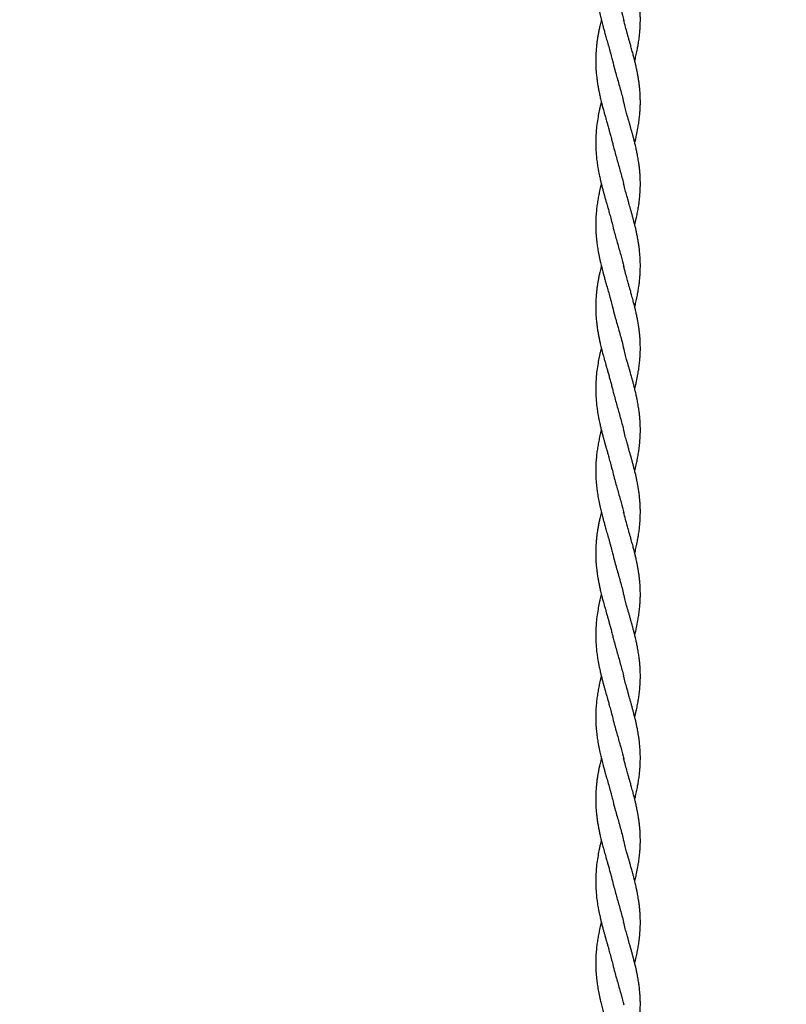
# Model space of a CAD drawing. Units: millimetres. Extents: x 2904 to 7849, y -4595 to 5768.
# Drawn here: x 5376 to 5994, y 801 to 1595 of the extents above; entities that cross this region are included whole.
import ezdxf

# ---------------------------------------------------------------- set-up
doc = ezdxf.new("R2010")
doc.units = ezdxf.units.MM
doc.header["$PDSIZE"] = -1
doc.layers.add('TIPTAP', color=6, linetype='Continuous')
doc.layers.add('TIPTAP_DIM', color=9, linetype='Continuous')
doc.dimstyles.new('000000002E6C9198', dxfattribs={"dimscale": 100, "dimtxt": 1, "dimasz": 1, "dimexe": 1, "dimexo": 1, "dimgap": 1, "dimtad": 1, "dimdec": 0, "dimtxsty": 'Standard', "dimblk": 'OBLIQUE', "dimcen": 2.5, "dimdle": 1, "dimadec": 0, "dimazin": 0, "dimtfac": 1, "dimtdec": 0, "dimtmove": 0, "dimatfit": 3, "dimldrblk": 'OBLIQUE', "dimfxl": 1, "dimfxlon": 1, "dimarcsym": 0})

# ---------------------------------------------------------------- blocks, each defined once
blk = doc.blocks.new('_Oblique')
at = {"color": 0, "linetype": 'ByBlock', "lineweight": -2}
blk.add_line((-0.5, -0.5), (0.5, 0.5), dxfattribs=at)
blk = doc.blocks.new('*D8')
at = {"layer": 'Defpoints', "color": 0, "transparency": 16777216}
for p in [(5968.74, 4520.14), (3119.51, -4494.83), (5968.74, -4494.83)]:
    blk.add_point(p, dxfattribs=at)
at = {"layer": 'TIPTAP_DIM', "color": 0, "linetype": 'ByBlock', "lineweight": -2, "transparency": 16777216}
for p, q in [((3119.51, 4620.14), (3119.51, -4594.83)), ((3219.51, 4520.14), (3019.51, 4520.14)), ((3219.51, -4494.83), (3019.51, -4494.83))]:
    blk.add_line(p, q, dxfattribs=at)
at = {"layer": 'TIPTAP_DIM', "color": 0, "lineweight": -2, "transparency": 16777216, "xscale": 100, "yscale": 100, "zscale": 100}
for p, rotation in [((3119.51, 4520.14), 90), ((3119.51, -4494.83), 270)]:
    blk.add_blockref('_Oblique', p, dxfattribs=dict(at, rotation=rotation))
at = {"layer": 'TIPTAP_DIM', "color": 0, "transparency": 16777216, "insert": (2969.51, 12.66), "char_height": 100, "attachment_point": 5, "rotation": 90}
blk.add_mtext('9015', dxfattribs=at)
blk = doc.blocks.new('*D9')
at = {"layer": 'Defpoints', "color": 0, "transparency": 16777216}
for p in [(7748.74, 5552.08), (4188.74, 12.66), (7748.74, 12.66)]:
    blk.add_point(p, dxfattribs=at)
at = {"layer": 'TIPTAP_DIM', "color": 0, "linetype": 'ByBlock', "lineweight": -2, "transparency": 16777216}
for p, q in [((4188.74, 5452.08), (4188.74, 5652.08)), ((7748.74, 5452.08), (7748.74, 5652.08)), ((4088.74, 5552.08), (7848.74, 5552.08))]:
    blk.add_line(p, q, dxfattribs=at)
at = {"layer": 'TIPTAP_DIM', "color": 0, "lineweight": -2, "transparency": 16777216, "xscale": 100, "yscale": 100, "zscale": 100, "rotation": 180}
blk.add_blockref('_Oblique', (4188.74, 5552.08), dxfattribs=at)
at = {"layer": 'TIPTAP_DIM', "color": 0, "lineweight": -2, "transparency": 16777216, "xscale": 100, "yscale": 100, "zscale": 100}
blk.add_blockref('_Oblique', (7748.74, 5552.08), dxfattribs=at)
at = {"layer": 'TIPTAP_DIM', "color": 0, "transparency": 16777216, "insert": (5968.74, 5702.08), "char_height": 100, "attachment_point": 5}
blk.add_mtext('3560', dxfattribs=at)
blk = doc.blocks.new('TSV205_top')
at = {"layer": 'TIPTAP', "linetype": 'Continuous', "lineweight": 25}
for points, knots in [([(-123.5, 1741.67), (-123.68, 1740.93), (-124.24, 1738.63), (-125.07, 1734.92), (-125.95, 1730.47), (-126.67, 1726.15), (-127.28, 1721.63), (-127.73, 1716.83), (-128, 1711.73), (-128.02, 1706.95), (-127.86, 1702.67), (-127.57, 1698.46), (-127.1, 1694.11), (-126.39, 1689.27), (-125.51, 1684.38), (-124.48, 1679.59), (-123.39, 1675.03), (-122.41, 1671.26), (-121.46, 1667.69), (-120.52, 1664.33), (-119.43, 1660.48), (-118.19, 1656.13), (-117.06, 1652.22), (-116.13, 1648.96), (-115.49, 1646.56), (-114.95, 1644.35), (-114.63, 1643.01), (-114.48, 1642.36)], [0, 0, 0, 0, 0.022061, 0.069586, 0.111754, 0.155979, 0.199966, 0.247683, 0.300067, 0.353874, 0.392844, 0.429481, 0.480798, 0.52359, 0.575165, 0.628213, 0.667713, 0.7127, 0.741942, 0.775218, 0.814058, 0.857827, 0.906542, 0.932276, 0.956192, 0.978517, 1, 1, 1, 1]), ([(-96.5, 1642.45), (-96.5, 1642.47), (-96.34, 1643.09), (-96.03, 1644.37), (-95.57, 1646.35), (-95.08, 1648.54), (-94.61, 1650.8), (-94.09, 1653.52), (-93.5, 1656.88), (-92.93, 1660.84), (-92.51, 1664.61), (-92.23, 1668.14), (-92.05, 1671.64), (-91.98, 1675.3), (-92.03, 1678.77), (-92.18, 1682.19), (-92.46, 1685.93), (-92.88, 1689.81), (-93.38, 1693.3), (-93.92, 1696.57), (-94.5, 1699.71), (-95.16, 1702.85), (-95.81, 1705.73), (-96.52, 1708.7), (-97.28, 1711.71), (-98.02, 1714.48), (-98.73, 1717.09), (-99.36, 1719.34), (-99.9, 1721.27), (-100.3, 1722.69), (-100.73, 1724.17), (-101.28, 1726.09), (-102.04, 1728.79), (-103.03, 1732.33), (-104.25, 1736.71), (-105.06, 1739.92), (-105.5, 1741.67)], [0, 0, 0, 0, 0.0005915, 0.0188731, 0.0385946, 0.0604493, 0.0849658, 0.107121, 0.1427363, 0.1863177, 0.2265277, 0.2569244, 0.2924023, 0.3325276, 0.3683896, 0.3981373, 0.435934, 0.4816337, 0.5150004, 0.5410261, 0.5804383, 0.6099895, 0.6360813, 0.66744, 0.6999778, 0.7270697, 0.7512839, 0.7786539, 0.7952958, 0.8093625, 0.8216133, 0.8401385, 0.8673836, 0.9032378, 0.9471941, 1, 1, 1, 1]), ([(-114.58, 1709.11), (-114.06, 1707), (-112.75, 1701.63), (-110.27, 1693), (-107.6, 1683.73), (-106.08, 1677.72), (-105.39, 1674.97)], [0, 0, 0, 0, 0.185469, 0.471868, 0.75827, 1, 1, 1, 1]), ([(-123.5, 1675.51), (-123.57, 1675.21), (-123.84, 1674.17), (-124.25, 1672.41), (-124.81, 1669.93), (-125.4, 1667.1), (-125.98, 1664.1), (-126.46, 1661.25), (-126.9, 1658.34), (-127.31, 1655.08), (-127.62, 1651.82), (-127.79, 1649.31), (-127.89, 1647.44), (-127.96, 1645.72), (-128.01, 1643.41), (-128, 1640.49), (-127.89, 1637.01), (-127.64, 1633.17), (-127.28, 1629.54), (-126.9, 1626.59), (-126.57, 1624.39), (-126.19, 1622.01), (-125.68, 1619.21), (-125.01, 1615.89), (-124.23, 1612.37), (-123.44, 1609.11), (-122.74, 1606.35), (-122.24, 1604.47), (-121.76, 1602.68), (-121.19, 1600.6), (-120.56, 1598.32), (-119.98, 1596.29), (-119.48, 1594.52), (-118.92, 1592.55), (-118.16, 1589.91), (-117.25, 1586.75), (-116.28, 1583.28), (-115.36, 1579.77), (-114.79, 1577.46), (-114.5, 1576.3)], [0, 0, 0, 0, 0.00917, 0.031493, 0.052914, 0.084089, 0.117085, 0.143365, 0.170422, 0.204778, 0.241335, 0.268873, 0.280482, 0.297746, 0.321019, 0.350732, 0.386575, 0.426516, 0.466543, 0.495989, 0.515261, 0.532999, 0.568053, 0.599766, 0.63298, 0.67427, 0.698377, 0.716315, 0.731213, 0.75245, 0.7791, 0.8, 0.813601, 0.832548, 0.859544, 0.893586, 0.928478, 0.964011, 1, 1, 1, 1]), ([(-96.51, 1576.32), (-96.32, 1577.08), (-95.81, 1579.11), (-94.94, 1583.02), (-94.04, 1587.5), (-93.27, 1592.24), (-92.69, 1596.62), (-92.32, 1600.7), (-92.1, 1604.31), (-91.99, 1607.69), (-92, 1611.33), (-92.14, 1615.22), (-92.4, 1618.97), (-92.69, 1621.92), (-92.96, 1624.1), (-93.16, 1625.59), (-93.4, 1627.24), (-93.73, 1629.32), (-94.22, 1632.12), (-94.87, 1635.39), (-95.6, 1638.68), (-96.3, 1641.65), (-96.89, 1644.04), (-97.43, 1646.1), (-97.93, 1647.99), (-98.47, 1649.99), (-99.02, 1651.98), (-99.54, 1653.84), (-100.11, 1655.87), (-100.78, 1658.22), (-101.65, 1661.25), (-102.73, 1665.05), (-104.07, 1669.91), (-104.99, 1673.52), (-105.5, 1675.51)], [0, 0, 0, 0, 0.022735, 0.061472, 0.118133, 0.158663, 0.20443, 0.250324, 0.282169, 0.313138, 0.353232, 0.393988, 0.431614, 0.466336, 0.482052, 0.496835, 0.511265, 0.531587, 0.559916, 0.595765, 0.630791, 0.659196, 0.685731, 0.702856, 0.72146, 0.742818, 0.763421, 0.781714, 0.798924, 0.824685, 0.853021, 0.89059, 0.939612, 1, 1, 1, 1]), ([(-114.5, 1642.6), (-113.87, 1640.07), (-112.36, 1634.09), (-109.64, 1624.65), (-107.13, 1615.98), (-105.89, 1610.77), (-105.47, 1609.02)], [0, 0, 0, 0, 0.225726, 0.534434, 0.84318, 1, 1, 1, 1]), ([(-123.5, 1609.38), (-123.56, 1609.12), (-123.78, 1608.24), (-124.14, 1606.71), (-124.64, 1604.57), (-125.33, 1601.35), (-126.21, 1596.76), (-127.09, 1591.05), (-127.69, 1585.21), (-128, 1579.57), (-128.02, 1574.6), (-127.84, 1569.91), (-127.5, 1565.46), (-126.97, 1560.84), (-126.21, 1555.85), (-125.31, 1551.12), (-124.39, 1546.93), (-123.57, 1543.52), (-122.79, 1540.42), (-122.02, 1537.49), (-121.3, 1534.86), (-120.68, 1532.64), (-120.15, 1530.74), (-119.73, 1529.27), (-119.29, 1527.72), (-118.73, 1525.77), (-117.96, 1523.07), (-116.97, 1519.52), (-115.75, 1515.13), (-114.94, 1511.91), (-114.5, 1510.16)], [0, 0, 0, 0, 0.007883, 0.026537, 0.046355, 0.072555, 0.123907, 0.185077, 0.24505, 0.300231, 0.355365, 0.396573, 0.442548, 0.48964, 0.535637, 0.593703, 0.632357, 0.662382, 0.696879, 0.726117, 0.750728, 0.7767, 0.793162, 0.807963, 0.821285, 0.839924, 0.867057, 0.903017, 0.947188, 1, 1, 1, 1]), ([(-96.5, 1510.16), (-96.1, 1511.82), (-95.38, 1514.84), (-94.43, 1519.37), (-93.67, 1523.58), (-93, 1527.98), (-92.48, 1532.58), (-92.1, 1537.59), (-91.97, 1542.43), (-92.04, 1546.89), (-92.23, 1550.68), (-92.52, 1554.21), (-92.91, 1557.69), (-93.36, 1560.88), (-93.81, 1563.64), (-94.19, 1565.75), (-94.56, 1567.65), (-94.91, 1569.37), (-95.29, 1571.18), (-95.83, 1573.58), (-96.49, 1576.28), (-97.21, 1579.11), (-97.97, 1582.03), (-98.86, 1585.3), (-99.79, 1588.58), (-100.6, 1591.45), (-101.34, 1594.07), (-102.17, 1596.93), (-103.15, 1600.41), (-104.3, 1604.63), (-105.08, 1607.7), (-105.5, 1609.37)], [0, 0, 0, 0, 0.050042, 0.091321, 0.136993, 0.177039, 0.224324, 0.275254, 0.328544, 0.371218, 0.411051, 0.443338, 0.477304, 0.516093, 0.539595, 0.560772, 0.579861, 0.596921, 0.61269, 0.63451, 0.669397, 0.694519, 0.719921, 0.757701, 0.793126, 0.819347, 0.844326, 0.872141, 0.906365, 0.949012, 1, 1, 1, 1]), ([(-114.51, 1576.59), (-114.21, 1575.33), (-113.16, 1570.8), (-110.92, 1563.02), (-108.11, 1553.24), (-106.41, 1546.73), (-105.56, 1543.47)], [0, 0, 0, 0, 0.11444, 0.409625, 0.704811, 1, 1, 1, 1]), ([(-123.5, 1543.24), (-123.68, 1542.51), (-124.24, 1540.2), (-125.07, 1536.49), (-125.95, 1532.05), (-126.67, 1527.72), (-127.28, 1523.2), (-127.73, 1518.4), (-128, 1513.3), (-128.02, 1508.53), (-127.86, 1504.25), (-127.57, 1500.03), (-127.1, 1495.68), (-126.39, 1490.84), (-125.51, 1485.95), (-124.48, 1481.17), (-123.39, 1476.6), (-122.41, 1472.83), (-121.46, 1469.26), (-120.52, 1465.9), (-119.43, 1462.06), (-118.19, 1457.7), (-117.06, 1453.79), (-116.13, 1450.53), (-115.49, 1448.13), (-114.95, 1445.93), (-114.63, 1444.59), (-114.48, 1443.93)], [0, 0, 0, 0, 0.022061, 0.069586, 0.111754, 0.155979, 0.199966, 0.247683, 0.300067, 0.353874, 0.392844, 0.429481, 0.480798, 0.52359, 0.575165, 0.628213, 0.667713, 0.7127, 0.741942, 0.775218, 0.814058, 0.857827, 0.906542, 0.932276, 0.956192, 0.978517, 1, 1, 1, 1]), ([(-96.5, 1444.02), (-96.5, 1444.04), (-96.34, 1444.67), (-96.03, 1445.94), (-95.57, 1447.92), (-95.08, 1450.11), (-94.61, 1452.38), (-94.09, 1455.1), (-93.5, 1458.45), (-92.93, 1462.41), (-92.51, 1466.19), (-92.23, 1469.71), (-92.05, 1473.21), (-91.98, 1476.87), (-92.03, 1480.35), (-92.18, 1483.76), (-92.46, 1487.5), (-92.88, 1491.38), (-93.38, 1494.87), (-93.92, 1498.14), (-94.5, 1501.28), (-95.16, 1504.43), (-95.81, 1507.3), (-96.52, 1510.28), (-97.28, 1513.29), (-98.02, 1516.06), (-98.73, 1518.66), (-99.36, 1520.92), (-99.9, 1522.84), (-100.3, 1524.26), (-100.73, 1525.74), (-101.28, 1527.66), (-102.04, 1530.36), (-103.03, 1533.9), (-104.25, 1538.28), (-105.06, 1541.49), (-105.5, 1543.25)], [0, 0, 0, 0, 0.000592, 0.018873, 0.038595, 0.060449, 0.084966, 0.107121, 0.142736, 0.186318, 0.226528, 0.256924, 0.292402, 0.332528, 0.36839, 0.398137, 0.435934, 0.481634, 0.515, 0.541026, 0.580438, 0.60999, 0.636081, 0.66744, 0.699978, 0.72707, 0.751284, 0.778654, 0.795296, 0.809363, 0.821613, 0.840139, 0.867384, 0.903238, 0.947194, 1, 1, 1, 1]), ([(-114.58, 1510.68), (-114.06, 1508.57), (-112.75, 1503.2), (-110.27, 1494.57), (-107.6, 1485.3), (-106.08, 1479.29), (-105.39, 1476.54)], [0, 0, 0, 0, 0.185469, 0.471868, 0.75827, 1, 1, 1, 1]), ([(-123.5, 1477.09), (-123.57, 1476.78), (-123.84, 1475.74), (-124.25, 1473.99), (-124.81, 1471.51), (-125.4, 1468.67), (-125.98, 1465.68), (-126.46, 1462.82), (-126.9, 1459.91), (-127.31, 1456.66), (-127.62, 1453.39), (-127.79, 1450.88), (-127.89, 1449.02), (-127.96, 1447.3), (-128.01, 1444.98), (-128, 1442.07), (-127.89, 1438.58), (-127.64, 1434.75), (-127.28, 1431.11), (-126.9, 1428.16), (-126.57, 1425.96), (-126.19, 1423.58), (-125.68, 1420.78), (-125.01, 1417.46), (-124.23, 1413.95), (-123.44, 1410.68), (-122.74, 1407.92), (-122.24, 1406.04), (-121.76, 1404.25), (-121.19, 1402.17), (-120.56, 1399.89), (-119.98, 1397.87), (-119.48, 1396.1), (-118.92, 1394.13), (-118.16, 1391.49), (-117.25, 1388.32), (-116.28, 1384.85), (-115.36, 1381.34), (-114.79, 1379.04), (-114.5, 1377.87)], [0, 0, 0, 0, 0.00917, 0.031493, 0.052914, 0.084089, 0.117085, 0.143365, 0.170422, 0.204778, 0.241335, 0.268873, 0.280482, 0.297746, 0.321019, 0.350732, 0.386575, 0.426516, 0.466543, 0.495989, 0.515261, 0.532999, 0.568053, 0.599766, 0.63298, 0.67427, 0.698377, 0.716315, 0.731213, 0.75245, 0.7791, 0.8, 0.813601, 0.832548, 0.859544, 0.893586, 0.928478, 0.964011, 1, 1, 1, 1]), ([(-96.51, 1377.9), (-96.32, 1378.65), (-95.81, 1380.68), (-94.94, 1384.59), (-94.04, 1389.08), (-93.27, 1393.81), (-92.69, 1398.19), (-92.32, 1402.27), (-92.1, 1405.89), (-91.99, 1409.27), (-92, 1412.91), (-92.14, 1416.79), (-92.4, 1420.54), (-92.69, 1423.49), (-92.96, 1425.67), (-93.16, 1427.17), (-93.4, 1428.81), (-93.73, 1430.9), (-94.22, 1433.69), (-94.87, 1436.97), (-95.6, 1440.25), (-96.3, 1443.23), (-96.89, 1445.61), (-97.43, 1447.67), (-97.93, 1449.56), (-98.47, 1451.56), (-99.02, 1453.56), (-99.54, 1455.41), (-100.11, 1457.44), (-100.78, 1459.8), (-101.65, 1462.82), (-102.73, 1466.63), (-104.07, 1471.48), (-104.99, 1475.09), (-105.5, 1477.09)], [0, 0, 0, 0, 0.022735, 0.061472, 0.118133, 0.158663, 0.20443, 0.250324, 0.282169, 0.313138, 0.353232, 0.393988, 0.431614, 0.466336, 0.482052, 0.496835, 0.511265, 0.531587, 0.559916, 0.595765, 0.630791, 0.659196, 0.685731, 0.702856, 0.72146, 0.742818, 0.763421, 0.781714, 0.798924, 0.824685, 0.853021, 0.89059, 0.939612, 1, 1, 1, 1]), ([(-114.5, 1444.17), (-113.87, 1441.64), (-112.36, 1435.66), (-109.64, 1426.22), (-107.13, 1417.56), (-105.89, 1412.35), (-105.47, 1410.59)], [0, 0, 0, 0, 0.225726, 0.534434, 0.84318, 1, 1, 1, 1]), ([(-123.5, 1410.96), (-123.56, 1410.7), (-123.78, 1409.82), (-124.14, 1408.28), (-124.64, 1406.15), (-125.33, 1402.93), (-126.21, 1398.34), (-127.09, 1392.63), (-127.69, 1386.78), (-128, 1381.14), (-128.02, 1376.18), (-127.84, 1371.48), (-127.5, 1367.03), (-126.97, 1362.42), (-126.21, 1357.42), (-125.31, 1352.7), (-124.39, 1348.5), (-123.57, 1345.09), (-122.79, 1341.99), (-122.02, 1339.07), (-121.3, 1336.43), (-120.68, 1334.21), (-120.15, 1332.32), (-119.73, 1330.84), (-119.29, 1329.3), (-118.73, 1327.34), (-117.96, 1324.64), (-116.97, 1321.09), (-115.75, 1316.7), (-114.94, 1313.48), (-114.5, 1311.73)], [0, 0, 0, 0, 0.007883, 0.026537, 0.046355, 0.072555, 0.123907, 0.185077, 0.24505, 0.300231, 0.355365, 0.396573, 0.442548, 0.48964, 0.535637, 0.593703, 0.632357, 0.662382, 0.696879, 0.726117, 0.750728, 0.7767, 0.793162, 0.807963, 0.821285, 0.839924, 0.867057, 0.903017, 0.947188, 1, 1, 1, 1]), ([(-96.5, 1311.74), (-96.1, 1313.39), (-95.38, 1316.42), (-94.43, 1320.95), (-93.67, 1325.16), (-93, 1329.55), (-92.48, 1334.15), (-92.1, 1339.17), (-91.97, 1344.01), (-92.04, 1348.46), (-92.23, 1352.26), (-92.52, 1355.78), (-92.91, 1359.26), (-93.36, 1362.45), (-93.81, 1365.21), (-94.19, 1367.33), (-94.56, 1369.22), (-94.91, 1370.94), (-95.29, 1372.75), (-95.83, 1375.15), (-96.49, 1377.86), (-97.21, 1380.68), (-97.97, 1383.61), (-98.86, 1386.87), (-99.79, 1390.16), (-100.6, 1393.03), (-101.34, 1395.64), (-102.17, 1398.51), (-103.15, 1401.98), (-104.3, 1406.2), (-105.08, 1409.27), (-105.5, 1410.95)], [0, 0, 0, 0, 0.050042, 0.091321, 0.136993, 0.177039, 0.224324, 0.275254, 0.328544, 0.371218, 0.411051, 0.443338, 0.477304, 0.516093, 0.539595, 0.560772, 0.579861, 0.596921, 0.61269, 0.63451, 0.669397, 0.694519, 0.719921, 0.757701, 0.793126, 0.819347, 0.844326, 0.872141, 0.906365, 0.949012, 1, 1, 1, 1]), ([(-114.51, 1378.17), (-114.21, 1376.9), (-113.16, 1372.38), (-110.92, 1364.6), (-108.11, 1354.82), (-106.41, 1348.3), (-105.56, 1345.04)], [0, 0, 0, 0, 0.11444, 0.409625, 0.704811, 1, 1, 1, 1]), ([(-123.5, 1344.81), (-123.68, 1344.08), (-124.24, 1341.77), (-125.07, 1338.06), (-125.95, 1333.62), (-126.67, 1329.29), (-127.28, 1324.78), (-127.73, 1319.97), (-128, 1314.88), (-128.02, 1310.1), (-127.86, 1305.82), (-127.57, 1301.61), (-127.1, 1297.26), (-126.39, 1292.41), (-125.51, 1287.53), (-124.48, 1282.74), (-123.39, 1278.18), (-122.41, 1274.4), (-121.46, 1270.84), (-120.52, 1267.47), (-119.43, 1263.63), (-118.19, 1259.27), (-117.06, 1255.37), (-116.13, 1252.1), (-115.49, 1249.71), (-114.95, 1247.5), (-114.63, 1246.16), (-114.48, 1245.51)], [0, 0, 0, 0, 0.022061, 0.069586, 0.111754, 0.155979, 0.199966, 0.247683, 0.300067, 0.353874, 0.392844, 0.429481, 0.480798, 0.52359, 0.575165, 0.628213, 0.667713, 0.7127, 0.741942, 0.775218, 0.814058, 0.857827, 0.906542, 0.932276, 0.956192, 0.978517, 1, 1, 1, 1]), ([(-96.5, 1245.6), (-96.5, 1245.62), (-96.34, 1246.24), (-96.03, 1247.52), (-95.57, 1249.5), (-95.08, 1251.68), (-94.61, 1253.95), (-94.09, 1256.67), (-93.5, 1260.03), (-92.93, 1263.98), (-92.51, 1267.76), (-92.23, 1271.28), (-92.05, 1274.79), (-91.98, 1278.45), (-92.03, 1281.92), (-92.18, 1285.33), (-92.46, 1289.08), (-92.88, 1292.96), (-93.38, 1296.45), (-93.92, 1299.71), (-94.5, 1302.85), (-95.16, 1306), (-95.81, 1308.87), (-96.52, 1311.85), (-97.28, 1314.86), (-98.02, 1317.63), (-98.73, 1320.23), (-99.36, 1322.49), (-99.9, 1324.41), (-100.3, 1325.83), (-100.73, 1327.32), (-101.28, 1329.24), (-102.04, 1331.93), (-103.03, 1335.47), (-104.25, 1339.86), (-105.06, 1343.07), (-105.5, 1344.82)], [0, 0, 0, 0, 0.0005915, 0.0188731, 0.0385946, 0.0604493, 0.0849658, 0.107121, 0.1427363, 0.1863177, 0.2265277, 0.2569244, 0.2924023, 0.3325276, 0.3683896, 0.3981373, 0.435934, 0.4816337, 0.5150004, 0.5410261, 0.5804383, 0.6099895, 0.6360813, 0.66744, 0.6999778, 0.7270697, 0.7512839, 0.7786539, 0.7952958, 0.8093625, 0.8216133, 0.8401385, 0.8673836, 0.9032378, 0.9471941, 1, 1, 1, 1]), ([(-114.58, 1312.26), (-114.06, 1310.15), (-112.75, 1304.78), (-110.27, 1296.15), (-107.6, 1286.88), (-106.08, 1280.87), (-105.39, 1278.11)], [0, 0, 0, 0, 0.185469, 0.471868, 0.75827, 1, 1, 1, 1]), ([(-123.5, 1278.66), (-123.57, 1278.36), (-123.84, 1277.31), (-124.25, 1275.56), (-124.81, 1273.08), (-125.4, 1270.24), (-125.98, 1267.25), (-126.46, 1264.39), (-126.9, 1261.49), (-127.31, 1258.23), (-127.62, 1254.96), (-127.79, 1252.46), (-127.89, 1250.59), (-127.96, 1248.87), (-128.01, 1246.56), (-128, 1243.64), (-127.89, 1240.16), (-127.64, 1236.32), (-127.28, 1232.69), (-126.9, 1229.74), (-126.57, 1227.54), (-126.19, 1225.15), (-125.68, 1222.35), (-125.01, 1219.04), (-124.23, 1215.52), (-123.44, 1212.25), (-122.74, 1209.5), (-122.24, 1207.61), (-121.76, 1205.82), (-121.19, 1203.74), (-120.56, 1201.47), (-119.98, 1199.44), (-119.48, 1197.67), (-118.92, 1195.7), (-118.16, 1193.06), (-117.25, 1189.89), (-116.28, 1186.43), (-115.36, 1182.92), (-114.79, 1180.61), (-114.5, 1179.45)], [0, 0, 0, 0, 0.00917, 0.031493, 0.052914, 0.084089, 0.117085, 0.143365, 0.170422, 0.204778, 0.241335, 0.268873, 0.280482, 0.297746, 0.321019, 0.350732, 0.386575, 0.426516, 0.466543, 0.495989, 0.515261, 0.532999, 0.568053, 0.599766, 0.63298, 0.67427, 0.698377, 0.716315, 0.731213, 0.75245, 0.7791, 0.8, 0.813601, 0.832548, 0.859544, 0.893586, 0.928478, 0.964011, 1, 1, 1, 1]), ([(-96.51, 1179.47), (-96.32, 1180.22), (-95.81, 1182.26), (-94.94, 1186.16), (-94.04, 1190.65), (-93.27, 1195.39), (-92.69, 1199.77), (-92.32, 1203.84), (-92.1, 1207.46), (-91.99, 1210.84), (-92, 1214.48), (-92.14, 1218.37), (-92.4, 1222.11), (-92.69, 1225.07), (-92.96, 1227.25), (-93.16, 1228.74), (-93.4, 1230.38), (-93.73, 1232.47), (-94.22, 1235.26), (-94.87, 1238.54), (-95.6, 1241.83), (-96.3, 1244.8), (-96.89, 1247.19), (-97.43, 1249.24), (-97.93, 1251.13), (-98.47, 1253.14), (-99.02, 1255.13), (-99.54, 1256.99), (-100.11, 1259.01), (-100.78, 1261.37), (-101.65, 1264.4), (-102.73, 1268.2), (-104.07, 1273.05), (-104.99, 1276.67), (-105.5, 1278.66)], [0, 0, 0, 0, 0.022735, 0.061472, 0.118133, 0.158663, 0.20443, 0.250324, 0.282169, 0.313138, 0.353232, 0.393988, 0.431614, 0.466336, 0.482052, 0.496835, 0.511265, 0.531587, 0.559916, 0.595765, 0.630791, 0.659196, 0.685731, 0.702856, 0.72146, 0.742818, 0.763421, 0.781714, 0.798924, 0.824685, 0.853021, 0.89059, 0.939612, 1, 1, 1, 1]), ([(-114.5, 1245.74), (-113.87, 1243.22), (-112.36, 1237.23), (-109.64, 1227.8), (-107.13, 1219.13), (-105.89, 1213.92), (-105.47, 1212.16)], [0, 0, 0, 0, 0.2257257, 0.5344338, 0.8431804, 1, 1, 1, 1]), ([(-123.5, 1212.53), (-123.56, 1212.27), (-123.78, 1211.39), (-124.14, 1209.86), (-124.64, 1207.72), (-125.33, 1204.5), (-126.21, 1199.91), (-127.09, 1194.2), (-127.69, 1188.35), (-128, 1182.72), (-128.02, 1177.75), (-127.84, 1173.06), (-127.5, 1168.61), (-126.97, 1163.99), (-126.21, 1159), (-125.31, 1154.27), (-124.39, 1150.08), (-123.57, 1146.67), (-122.79, 1143.56), (-122.02, 1140.64), (-121.3, 1138), (-120.68, 1135.79), (-120.15, 1133.89), (-119.73, 1132.42), (-119.29, 1130.87), (-118.73, 1128.92), (-117.96, 1126.22), (-116.97, 1122.67), (-115.75, 1118.27), (-114.94, 1115.06), (-114.5, 1113.31)], [0, 0, 0, 0, 0.007883, 0.026537, 0.046355, 0.072555, 0.123907, 0.185077, 0.24505, 0.300231, 0.355365, 0.396573, 0.442548, 0.48964, 0.535637, 0.593703, 0.632357, 0.662382, 0.696879, 0.726117, 0.750728, 0.7767, 0.793162, 0.807963, 0.821285, 0.839924, 0.867057, 0.903017, 0.947188, 1, 1, 1, 1]), ([(-96.5, 1113.31), (-96.1, 1114.97), (-95.38, 1117.99), (-94.43, 1122.52), (-93.67, 1126.73), (-93, 1131.13), (-92.48, 1135.72), (-92.1, 1140.74), (-91.97, 1145.58), (-92.04, 1150.04), (-92.23, 1153.83), (-92.52, 1157.36), (-92.91, 1160.84), (-93.36, 1164.02), (-93.81, 1166.79), (-94.19, 1168.9), (-94.56, 1170.8), (-94.91, 1172.52), (-95.29, 1174.32), (-95.83, 1176.72), (-96.49, 1179.43), (-97.21, 1182.26), (-97.97, 1185.18), (-98.86, 1188.44), (-99.79, 1191.73), (-100.6, 1194.6), (-101.34, 1197.21), (-102.17, 1200.08), (-103.15, 1203.56), (-104.3, 1207.78), (-105.08, 1210.85), (-105.5, 1212.52)], [0, 0, 0, 0, 0.050042, 0.091321, 0.136993, 0.177039, 0.224324, 0.275254, 0.328544, 0.371218, 0.411051, 0.443338, 0.477304, 0.516093, 0.539595, 0.560772, 0.579861, 0.596921, 0.61269, 0.63451, 0.669397, 0.694519, 0.719921, 0.757701, 0.793126, 0.819347, 0.844326, 0.872141, 0.906365, 0.949012, 1, 1, 1, 1]), ([(-114.51, 1179.74), (-114.21, 1178.48), (-113.16, 1173.95), (-110.92, 1166.17), (-108.11, 1156.39), (-106.41, 1149.87), (-105.56, 1146.61)], [0, 0, 0, 0, 0.11444, 0.409625, 0.704811, 1, 1, 1, 1]), ([(-123.5, 1146.39), (-123.68, 1145.66), (-124.24, 1143.35), (-125.07, 1139.64), (-125.95, 1135.19), (-126.67, 1130.87), (-127.28, 1126.35), (-127.73, 1121.55), (-128, 1116.45), (-128.02, 1111.67), (-127.86, 1107.39), (-127.57, 1103.18), (-127.1, 1098.83), (-126.39, 1093.99), (-125.51, 1089.1), (-124.48, 1084.31), (-123.39, 1079.75), (-122.41, 1075.98), (-121.46, 1072.41), (-120.52, 1069.05), (-119.43, 1065.21), (-118.19, 1060.85), (-117.06, 1056.94), (-116.13, 1053.68), (-115.49, 1051.28), (-114.95, 1049.07), (-114.63, 1047.74), (-114.48, 1047.08)], [0, 0, 0, 0, 0.022061, 0.069586, 0.111754, 0.155979, 0.199966, 0.247683, 0.300067, 0.353874, 0.392844, 0.429481, 0.480798, 0.52359, 0.575165, 0.628213, 0.667713, 0.7127, 0.741942, 0.775218, 0.814058, 0.857827, 0.906542, 0.932276, 0.956192, 0.978517, 1, 1, 1, 1]), ([(-96.5, 1047.17), (-96.5, 1047.19), (-96.34, 1047.81), (-96.03, 1049.09), (-95.57, 1051.07), (-95.08, 1053.26), (-94.61, 1055.52), (-94.09, 1058.25), (-93.5, 1061.6), (-92.93, 1065.56), (-92.51, 1069.34), (-92.23, 1072.86), (-92.05, 1076.36), (-91.98, 1080.02), (-92.03, 1083.49), (-92.18, 1086.91), (-92.46, 1090.65), (-92.88, 1094.53), (-93.38, 1098.02), (-93.92, 1101.29), (-94.5, 1104.43), (-95.16, 1107.57), (-95.81, 1110.45), (-96.52, 1113.42), (-97.28, 1116.43), (-98.02, 1119.21), (-98.73, 1121.81), (-99.36, 1124.07), (-99.9, 1125.99), (-100.3, 1127.41), (-100.73, 1128.89), (-101.28, 1130.81), (-102.04, 1133.51), (-103.03, 1137.05), (-104.25, 1141.43), (-105.06, 1144.64), (-105.5, 1146.39)], [0, 0, 0, 0, 0.0005915, 0.0188731, 0.0385946, 0.0604493, 0.0849658, 0.107121, 0.1427363, 0.1863177, 0.2265277, 0.2569244, 0.2924023, 0.3325276, 0.3683896, 0.3981373, 0.435934, 0.4816337, 0.5150004, 0.5410261, 0.5804383, 0.6099895, 0.6360813, 0.66744, 0.6999778, 0.7270697, 0.7512839, 0.7786539, 0.7952958, 0.8093625, 0.8216133, 0.8401385, 0.8673836, 0.9032378, 0.9471941, 1, 1, 1, 1]), ([(-114.58, 1113.83), (-114.06, 1111.72), (-112.75, 1106.35), (-110.27, 1097.72), (-107.6, 1088.45), (-106.08, 1082.44), (-105.39, 1079.69)], [0, 0, 0, 0, 0.185469, 0.471868, 0.75827, 1, 1, 1, 1]), ([(-123.5, 1080.23), (-123.57, 1079.93), (-123.84, 1078.89), (-124.25, 1077.14), (-124.81, 1074.65), (-125.4, 1071.82), (-125.98, 1068.82), (-126.46, 1065.97), (-126.9, 1063.06), (-127.31, 1059.81), (-127.62, 1056.54), (-127.79, 1054.03), (-127.89, 1052.17), (-127.96, 1050.44), (-128.01, 1048.13), (-128, 1045.21), (-127.89, 1041.73), (-127.64, 1037.9), (-127.28, 1034.26), (-126.9, 1031.31), (-126.57, 1029.11), (-126.19, 1026.73), (-125.68, 1023.93), (-125.01, 1020.61), (-124.23, 1017.09), (-123.44, 1013.83), (-122.74, 1011.07), (-122.24, 1009.19), (-121.76, 1007.4), (-121.19, 1005.32), (-120.56, 1003.04), (-119.98, 1001.01), (-119.48, 999.25), (-118.92, 997.28), (-118.16, 994.63), (-117.25, 991.47), (-116.28, 988), (-115.36, 984.49), (-114.79, 982.18), (-114.5, 981.02)], [0, 0, 0, 0, 0.0091703, 0.0314931, 0.0529137, 0.084089, 0.1170854, 0.1433655, 0.1704224, 0.2047778, 0.2413351, 0.2688731, 0.2804822, 0.2977456, 0.3210192, 0.3507321, 0.386575, 0.4265165, 0.4665428, 0.4959887, 0.5152608, 0.5329993, 0.5680529, 0.5997661, 0.6329799, 0.6742699, 0.6983773, 0.7163153, 0.731213, 0.7524496, 0.7790995, 0.7999996, 0.8136009, 0.8325484, 0.8595436, 0.8935856, 0.9284783, 0.9640113, 1, 1, 1, 1]), ([(-96.51, 981.05), (-96.32, 981.8), (-95.81, 983.83), (-94.94, 987.74), (-94.04, 992.22), (-93.27, 996.96), (-92.69, 1001.34), (-92.32, 1005.42), (-92.1, 1009.03), (-91.99, 1012.41), (-92, 1016.05), (-92.14, 1019.94), (-92.4, 1023.69), (-92.69, 1026.64), (-92.96, 1028.82), (-93.16, 1030.32), (-93.4, 1031.96), (-93.73, 1034.04), (-94.22, 1036.84), (-94.87, 1040.12), (-95.6, 1043.4), (-96.3, 1046.38), (-96.89, 1048.76), (-97.43, 1050.82), (-97.93, 1052.71), (-98.47, 1054.71), (-99.02, 1056.7), (-99.54, 1058.56), (-100.11, 1060.59), (-100.78, 1062.94), (-101.65, 1065.97), (-102.73, 1069.78), (-104.07, 1074.63), (-104.99, 1078.24), (-105.5, 1080.24)], [0, 0, 0, 0, 0.022735, 0.061472, 0.118133, 0.158663, 0.20443, 0.250324, 0.282169, 0.313138, 0.353232, 0.393988, 0.431614, 0.466336, 0.482052, 0.496835, 0.511265, 0.531587, 0.559916, 0.595765, 0.630791, 0.659196, 0.685731, 0.702856, 0.72146, 0.742818, 0.763421, 0.781714, 0.798924, 0.824685, 0.853021, 0.89059, 0.939612, 1, 1, 1, 1]), ([(-114.5, 1047.32), (-113.87, 1044.79), (-112.36, 1038.81), (-109.64, 1029.37), (-107.13, 1020.7), (-105.89, 1015.49), (-105.47, 1013.74)], [0, 0, 0, 0, 0.225726, 0.534434, 0.84318, 1, 1, 1, 1]), ([(-123.5, 1014.1), (-123.56, 1013.84), (-123.78, 1012.97), (-124.14, 1011.43), (-124.64, 1009.29), (-125.33, 1006.07), (-126.21, 1001.48), (-127.09, 995.77), (-127.69, 989.93), (-128, 984.29), (-128.02, 979.32), (-127.84, 974.63), (-127.5, 970.18), (-126.97, 965.57), (-126.21, 960.57), (-125.31, 955.84), (-124.39, 951.65), (-123.57, 948.24), (-122.79, 945.14), (-122.02, 942.22), (-121.3, 939.58), (-120.68, 937.36), (-120.15, 935.47), (-119.73, 933.99), (-119.29, 932.44), (-118.73, 930.49), (-117.96, 927.79), (-116.97, 924.24), (-115.75, 919.85), (-114.94, 916.63), (-114.5, 914.88)], [0, 0, 0, 0, 0.007883, 0.026537, 0.046355, 0.072555, 0.123907, 0.185077, 0.24505, 0.300231, 0.355365, 0.396573, 0.442548, 0.48964, 0.535637, 0.593703, 0.632357, 0.662382, 0.696879, 0.726117, 0.750728, 0.7767, 0.793162, 0.807963, 0.821285, 0.839924, 0.867057, 0.903017, 0.947188, 1, 1, 1, 1]), ([(-96.5, 914.88), (-96.1, 916.54), (-95.38, 919.56), (-94.43, 924.1), (-93.67, 928.3), (-93, 932.7), (-92.48, 937.3), (-92.1, 942.32), (-91.97, 947.15), (-92.04, 951.61), (-92.23, 955.41), (-92.52, 958.93), (-92.91, 962.41), (-93.36, 965.6), (-93.81, 968.36), (-94.19, 970.47), (-94.56, 972.37), (-94.91, 974.09), (-95.29, 975.9), (-95.83, 978.3), (-96.49, 981), (-97.21, 983.83), (-97.97, 986.75), (-98.86, 990.02), (-99.79, 993.31), (-100.6, 996.17), (-101.34, 998.79), (-102.17, 1001.66), (-103.15, 1005.13), (-104.3, 1009.35), (-105.08, 1012.42), (-105.5, 1014.09)], [0, 0, 0, 0, 0.050042, 0.091321, 0.136993, 0.177039, 0.224324, 0.275254, 0.328544, 0.371218, 0.411051, 0.443338, 0.477304, 0.516093, 0.539595, 0.560772, 0.579861, 0.596921, 0.61269, 0.63451, 0.669397, 0.694519, 0.719921, 0.757701, 0.793126, 0.819347, 0.844326, 0.872141, 0.906365, 0.949012, 1, 1, 1, 1]), ([(-114.51, 981.31), (-114.21, 980.05), (-113.16, 975.53), (-110.92, 967.74), (-108.11, 957.97), (-106.41, 951.45), (-105.56, 948.19)], [0, 0, 0, 0, 0.11444, 0.409625, 0.704811, 1, 1, 1, 1]), ([(-123.5, 947.96), (-123.68, 947.23), (-124.24, 944.92), (-125.07, 941.21), (-125.95, 936.77), (-126.67, 932.44), (-127.28, 927.93), (-127.73, 923.12), (-128, 918.02), (-128.02, 913.25), (-127.86, 908.97), (-127.57, 904.76), (-127.1, 900.4), (-126.39, 895.56), (-125.51, 890.68), (-124.48, 885.89), (-123.39, 881.33), (-122.41, 877.55), (-121.46, 873.98), (-120.52, 870.62), (-119.43, 866.78), (-118.19, 862.42), (-117.06, 858.51), (-116.13, 855.25), (-115.49, 852.86), (-114.95, 850.65), (-114.63, 849.31), (-114.48, 848.65)], [0, 0, 0, 0, 0.0220608, 0.0695863, 0.1117544, 0.1559794, 0.1999664, 0.2476831, 0.3000668, 0.3538742, 0.3928438, 0.429481, 0.4807979, 0.5235897, 0.5751655, 0.6282127, 0.6677127, 0.7127001, 0.741942, 0.7752175, 0.8140578, 0.8578274, 0.9065425, 0.9322759, 0.9561918, 0.9785168, 1, 1, 1, 1]), ([(-96.5, 848.74), (-96.5, 848.76), (-96.34, 849.39), (-96.03, 850.66), (-95.57, 852.64), (-95.08, 854.83), (-94.61, 857.1), (-94.09, 859.82), (-93.5, 863.17), (-92.93, 867.13), (-92.51, 870.91), (-92.23, 874.43), (-92.05, 877.94), (-91.98, 881.6), (-92.03, 885.07), (-92.18, 888.48), (-92.46, 892.22), (-92.88, 896.1), (-93.38, 899.6), (-93.92, 902.86), (-94.5, 906), (-95.16, 909.15), (-95.81, 912.02), (-96.52, 915), (-97.28, 918.01), (-98.02, 920.78), (-98.73, 923.38), (-99.36, 925.64), (-99.9, 927.56), (-100.3, 928.98), (-100.73, 930.46), (-101.28, 932.38), (-102.04, 935.08), (-103.03, 938.62), (-104.25, 943), (-105.06, 946.21), (-105.5, 947.97)], [0, 0, 0, 0, 0.000592, 0.018873, 0.038595, 0.060449, 0.084966, 0.107121, 0.142736, 0.186318, 0.226528, 0.256924, 0.292402, 0.332528, 0.36839, 0.398137, 0.435934, 0.481634, 0.515, 0.541026, 0.580438, 0.60999, 0.636081, 0.66744, 0.699978, 0.72707, 0.751284, 0.778654, 0.795296, 0.809363, 0.821613, 0.840139, 0.867384, 0.903238, 0.947194, 1, 1, 1, 1]), ([(-114.58, 915.41), (-114.06, 913.3), (-112.75, 907.92), (-110.27, 899.29), (-107.6, 890.02), (-106.08, 884.01), (-105.39, 881.26)], [0, 0, 0, 0, 0.185469, 0.471868, 0.75827, 1, 1, 1, 1])]:
    blk.add_open_spline(points, degree=3, knots=knots, dxfattribs=at)

msp = doc.modelspace()

# ---------------------------------------------------------------- block references
msp.add_blockref('TSV205_top', (5968.74, -80.86))

# ---------------------------------------------------------------- dimensions: what is measured, and where the dimension line sits
at = {"layer": 'TIPTAP_DIM'}
dim = msp.add_linear_dim(base=(7748.74, 5552.08), p1=(4188.74, 12.66), p2=(7748.74, 12.66), dimstyle='000000002E6C9198', dxfattribs=at)
dim.commit()
dim.dimension.update_dxf_attribs({"geometry": '*D9', "text_midpoint": (5968.74, 5702.08)})
dim = msp.add_linear_dim(base=(3119.51, -4494.83), p1=(5968.74, 4520.14), p2=(5968.74, -4494.83), angle=90, dimstyle='000000002E6C9198', dxfattribs=at)
dim.commit()
dim.dimension.update_dxf_attribs({"geometry": '*D8', "text_midpoint": (2969.51, 12.66)})

doc.saveas('drawing.dxf')
